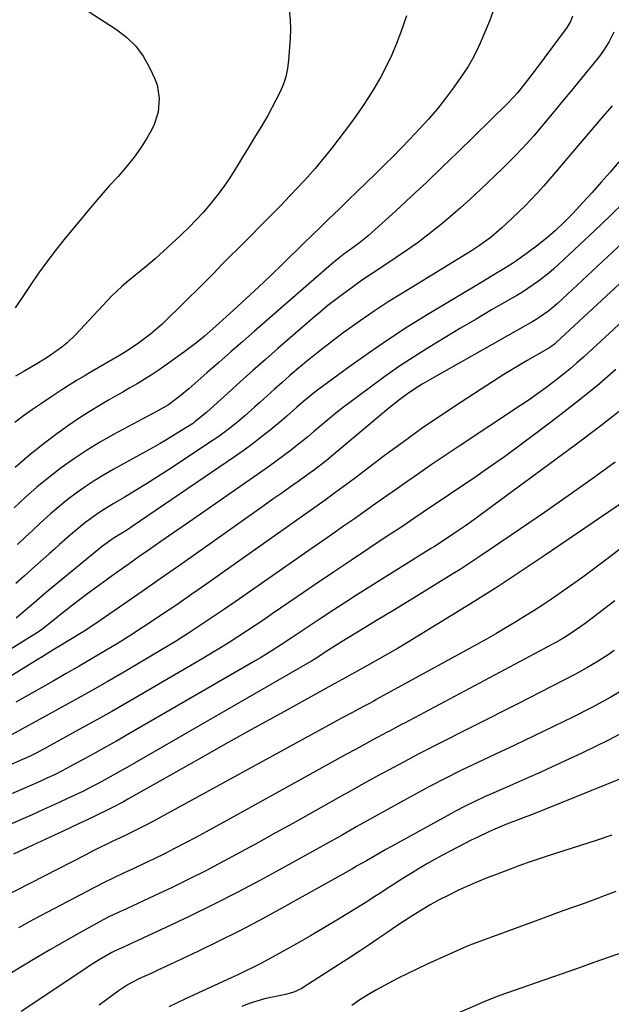
# Model space of a CAD drawing. Units: inches. Extents: x 1910320 to 1915623, y 384983 to 390328.
# Drawn here: x 1913291 to 1913487, y 386178 to 386504 of the extents above; entities that cross this region are included whole.
import ezdxf

# ---------------------------------------------------------------- set-up
doc = ezdxf.new("R2010")
doc.units = ezdxf.units.IN
doc.header["$MEASUREMENT"] = 0
doc.layers.add('7', color=7, linetype='Continuous')
doc.layers.add('8', color=7, linetype='Continuous')

msp = doc.modelspace()

# ---------------------------------------------------------------- linework, layer by layer
at = {"layer": '7', "color": 18}
for points in [[(1913306.63, 386510.97, 1824), (1913322.91, 386500.39, 1824), (1913326.25, 386497.79, 1824), (1913329.24, 386494.88, 1824), (1913331.71, 386491.52, 1824), (1913333.83, 386487.85, 1824), (1913335.49, 386484.3, 1824), (1913336.3, 386482.13, 1824), (1913337.06, 386477.64, 1824), (1913336.63, 386473.02, 1824), (1913335.19, 386468.63, 1824), (1913334.14, 386466.55, 1824), (1913332.79, 386464.25, 1824), (1913330.82, 386461.13, 1824), (1913328.73, 386458.11, 1824), (1913326.44, 386455.23, 1824), (1913323.4, 386451.77, 1824), (1913320.6, 386448.7, 1824), (1913317.83, 386445.6, 1824), (1913315.13, 386442.44, 1824), (1913312.46, 386439.26, 1824), (1913305.47, 386430.78, 1824), (1913302.59, 386427.17, 1824), (1913299.78, 386423.5, 1824), (1913297.09, 386419.74, 1824), (1913294.48, 386415.93, 1824), (1913292.07, 386412.3, 1824), (1913289.33, 386408.25, 1824)], [(1913447.5, 386506.28, 1818), (1913446.36, 386503.21, 1818), (1913443.26, 386495.9, 1818), (1913442.06, 386493.26, 1818), (1913440.73, 386490.68, 1818), (1913439.27, 386488.18, 1818), (1913437.67, 386485.77, 1818), (1913434.29, 386480.98, 1818), (1913431.69, 386477.46, 1818), (1913429, 386474.02, 1818), (1913426.15, 386470.7, 1818), (1913423.21, 386467.46, 1818), (1913419.92, 386463.99, 1818), (1913417.22, 386461.18, 1818), (1913414.49, 386458.4, 1818), (1913411.73, 386455.66, 1818), (1913408.54, 386452.55, 1818), (1913405.54, 386449.66, 1818), (1913402.54, 386446.76, 1818), (1913399.54, 386443.86, 1818), (1913396.55, 386440.95, 1818), (1913393.08, 386437.58, 1818), (1913390.37, 386434.94, 1818), (1913387.66, 386432.3, 1818), (1913384.95, 386429.66, 1818), (1913378.01, 386422.91, 1818), (1913373.96, 386419, 1818), (1913369.89, 386415.13, 1818), (1913365.77, 386411.29, 1818), (1913361.62, 386407.48, 1818), (1913355.75, 386402.13, 1818), (1913352.02, 386398.86, 1818), (1913349.47, 386396.76, 1818), (1913346.85, 386394.75, 1818), (1913345.51, 386393.77, 1818), (1913338.88, 386389.04, 1818), (1913336.63, 386387.49, 1818), (1913334.36, 386385.97, 1818), (1913332.04, 386384.52, 1818), (1913329.7, 386383.11, 1818), (1913327.33, 386381.73, 1818), (1913324.96, 386380.36, 1818), (1913322.59, 386378.99, 1818), (1913320.22, 386377.63, 1818), (1913317.49, 386376.07, 1818), (1913313.8, 386373.85, 1818), (1913310.17, 386371.54, 1818), (1913306.63, 386369.09, 1818), (1913303.16, 386366.55, 1818), (1913299.51, 386363.77, 1818), (1913294.35, 386359.66, 1818), (1913289.31, 386355.41, 1818)], [(1913380, 386506.7, 1822), (1913380.37, 386503.61, 1822), (1913380.46, 386500.5, 1822), (1913380.37, 386497.37, 1822), (1913379.83, 386490.29, 1822), (1913379.47, 386487.49, 1822), (1913378.89, 386484.75, 1822), (1913378.02, 386482.1, 1822), (1913376.94, 386479.49, 1822), (1913375.67, 386476.95, 1822), (1913374.35, 386474.44, 1822), (1913372.96, 386471.96, 1822), (1913371.53, 386469.5, 1822), (1913370.54, 386467.86, 1822), (1913368.58, 386464.61, 1822), (1913366.61, 386461.36, 1822)], [(1913473.84, 386504.77, 1816), (1913473.15, 386503.01, 1816), (1913471.84, 386500.84, 1816), (1913471.47, 386500.33, 1816), (1913461.49, 386486.91, 1816), (1913460.41, 386485.49, 1816), (1913458.22, 386482.67, 1816), (1913455.6, 386479.44, 1816), (1913454.42, 386478.08, 1816), (1913452.33, 386475.93, 1816), (1913435.77, 386459.69, 1816), (1913430.7, 386454.77, 1816), (1913425.59, 386449.89, 1816), (1913420.43, 386445.07, 1816), (1913415.23, 386440.29, 1816), (1913407.39, 386433.16, 1816), (1913406.06, 386431.99, 1816), (1913403.33, 386429.77, 1816), (1913400.78, 386427.9, 1816), (1913398.19, 386426.01, 1816), (1913396.48, 386424.72, 1816), (1913394.01, 386422.69, 1816), (1913368.62, 386400.56, 1816), (1913364.66, 386397.1, 1816), (1913360.7, 386393.64, 1816), (1913356.75, 386390.17, 1816), (1913352.8, 386386.7, 1816), (1913346.86, 386381.46, 1816), (1913343.87, 386378.96, 1816), (1913340.06, 386376.18, 1816), (1913336.52, 386374.18, 1816), (1913321.71, 386366.16, 1816), (1913317.28, 386363.64, 1816), (1913312.93, 386361, 1816), (1913308.69, 386358.17, 1816), (1913304.52, 386355.23, 1816), (1913300.48, 386352.12, 1816), (1913296.53, 386348.9, 1816), (1913292.72, 386345.52, 1816), (1913289, 386342.03, 1816)], [(1913487.52, 386499.5, 1814), (1913485.87, 386496.2, 1814), (1913483.87, 386493.08, 1814), (1913482.8, 386491.57, 1814), (1913480.51, 386488.65, 1814), (1913477.96, 386485.56, 1814), (1913475.49, 386482.6, 1814), (1913473.03, 386479.63, 1814), (1913470.56, 386476.67, 1814), (1913468.08, 386473.7, 1814), (1913461, 386465.24, 1814), (1913458.56, 386462.44, 1814), (1913457.3, 386461.07, 1814), (1913454.72, 386458.41, 1814), (1913453.41, 386457.09, 1814), (1913450.75, 386454.5, 1814), (1913443.39, 386447.4, 1814), (1913440.12, 386444.33, 1814), (1913436.8, 386441.31, 1814), (1913433.4, 386438.38, 1814), (1913429.95, 386435.5, 1814), (1913426.43, 386432.72, 1814), (1913422.85, 386430.01, 1814), (1913419.2, 386427.41, 1814), (1913415.49, 386424.88, 1814), (1913409.09, 386420.66, 1814), (1913406.33, 386418.8, 1814), (1913403.58, 386416.92, 1814), (1913400.87, 386414.99, 1814), (1913398.18, 386413.03, 1814), (1913395.52, 386411.02, 1814), (1913392.9, 386408.97, 1814), (1913390.33, 386406.86, 1814), (1913387.79, 386404.71, 1814), (1913376.34, 386394.76, 1814), (1913372.17, 386391.12, 1814), (1913368.01, 386387.45, 1814), (1913363.87, 386383.76, 1814), (1913359.75, 386380.04, 1814), (1913352.75, 386373.69, 1814), (1913352.14, 386373.15, 1814), (1913348.98, 386370.57, 1814), (1913348.32, 386370.11, 1814), (1913344.39, 386367.61, 1814), (1913342.06, 386366.17, 1814), (1913339.72, 386364.75, 1814), (1913337.35, 386363.38, 1814), (1913334.97, 386362.03, 1814), (1913321.74, 386354.69, 1814), (1913318.59, 386352.86, 1814), (1913315.49, 386350.96, 1814), (1913312.47, 386348.95, 1814), (1913309.49, 386346.86, 1814), (1913306.6, 386344.66, 1814), (1913303.76, 386342.4, 1814), (1913301, 386340.03, 1814), (1913297.56, 386336.9, 1814), (1913295.07, 386334.57, 1814), (1913292.59, 386332.23, 1814), (1913290.11, 386329.89, 1814)], [(1913486.97, 386475.1, 1812), (1913483.93, 386471.59, 1812), (1913466.36, 386450.94, 1812), (1913464.34, 386448.63, 1812), (1913462.29, 386446.36, 1812), (1913460.18, 386444.14, 1812), (1913458.03, 386441.96, 1812), (1913456.33, 386440.29, 1812), (1913453.64, 386437.67, 1812), (1913450.47, 386434.69, 1812), (1913446.87, 386431.62, 1812), (1913443.05, 386428.84, 1812), (1913440.39, 386427.14, 1812), (1913417.52, 386413.14, 1812), (1913412.81, 386410.18, 1812), (1913408.15, 386407.14, 1812), (1913403.56, 386403.98, 1812), (1913399.03, 386400.75, 1812), (1913397.95, 386399.96, 1812), (1913394.03, 386397.02, 1812), (1913390.16, 386394.02, 1812), (1913386.37, 386390.93, 1812), (1913382.62, 386387.78, 1812), (1913380.2, 386385.69, 1812), (1913377.71, 386383.52, 1812), (1913375.23, 386381.34, 1812), (1913372.77, 386379.14, 1812), (1913370.32, 386376.92, 1812), (1913368.71, 386375.45, 1812), (1913365.41, 386372.51, 1812), (1913363.72, 386371.07, 1812), (1913360.3, 386368.27, 1812), (1913356.74, 386365.65, 1812), (1913354.91, 386364.4, 1812), (1913340.12, 386354.64, 1812), (1913336.49, 386352.28, 1812), (1913332.84, 386349.97, 1812), (1913329.15, 386347.72, 1812), (1913325.44, 386345.5, 1812), (1913321.75, 386343.33, 1812), (1913318.04, 386341.03, 1812), (1913316.23, 386339.81, 1812), (1913312.71, 386337.24, 1812), (1913310.99, 386335.89, 1812), (1913307.67, 386333.06, 1812), (1913304.06, 386329.83, 1812), (1913302.34, 386328.3, 1812), (1913300.62, 386326.78, 1812), (1913295, 386321.81, 1812), (1913292.29, 386319.4, 1812), (1913289.6, 386316.98, 1812)], [(1913366.61, 386461.36, 1822), (1913364.63, 386458.12, 1822), (1913362.65, 386454.87, 1822), (1913362.08, 386453.93, 1822), (1913360.19, 386450.99, 1822), (1913358.22, 386448.1, 1822), (1913356.12, 386445.31, 1822), (1913353.93, 386442.58, 1822), (1913351.64, 386439.93, 1822), (1913349.29, 386437.34, 1822), (1913346.84, 386434.84, 1822), (1913344.34, 386432.39, 1822), (1913343.98, 386432.05, 1822), (1913341.24, 386429.5, 1822), (1913338.46, 386426.98, 1822), (1913335.63, 386424.52, 1822), (1913332.77, 386422.09, 1822), (1913326.31, 386416.72, 1822), (1913324.62, 386415.26, 1822), (1913321.39, 386412.19, 1822), (1913319.84, 386410.59, 1822), (1913316.8, 386407.32, 1822), (1913313.75, 386404.06, 1822), (1913309.48, 386399.5, 1822), (1913306.43, 386396.56, 1822), (1913304.79, 386395.22, 1822), (1913301.33, 386392.74, 1822), (1913299.55, 386391.57, 1822), (1913295.93, 386389.34, 1822), (1913291.98, 386387.04, 1822), (1913289.5, 386385.58, 1822)], [(1913491.13, 386443.47, 1808), (1913486.2, 386438.62, 1808), (1913481.22, 386433.83, 1808), (1913476.19, 386429.08, 1808), (1913469.25, 386422.58, 1808), (1913467.65, 386421.14, 1808), (1913466.02, 386419.73, 1808), (1913462.62, 386417.07, 1808), (1913460.87, 386415.82, 1808), (1913457.26, 386413.47, 1808), (1913455.41, 386412.36, 1808), (1913447.05, 386407.53, 1808), (1913441.91, 386404.54, 1808), (1913436.79, 386401.52, 1808), (1913431.69, 386398.45, 1808), (1913426.61, 386395.36, 1808), (1913421.58, 386392.18, 1808), (1913416.62, 386388.91, 1808), (1913411.74, 386385.51, 1808), (1913406.93, 386382.02, 1808), (1913400.11, 386376.95, 1808), (1913398.07, 386375.39, 1808), (1913396.04, 386373.8, 1808), (1913394.05, 386372.17, 1808), (1913392.08, 386370.51, 1808), (1913390.12, 386368.84, 1808), (1913388.15, 386367.18, 1808), (1913386.17, 386365.54, 1808), (1913384.17, 386363.92, 1808), (1913383.28, 386363.19, 1808), (1913380.8, 386361.24, 1808), (1913378.31, 386359.33, 1808), (1913375.77, 386357.46, 1808), (1913373.2, 386355.64, 1808), (1913348.14, 386338.16, 1808), (1913344.63, 386335.72, 1808), (1913341.12, 386333.28, 1808), (1913337.6, 386330.84, 1808), (1913333.77, 386328.2, 1808), (1913330.41, 386325.86, 1808), (1913327.06, 386323.52, 1808), (1913323.73, 386321.15, 1808), (1913320.4, 386318.77, 1808), (1913319.3, 386317.98, 1808), (1913316.54, 386315.98, 1808), (1913313.79, 386313.95, 1808), (1913311.07, 386311.9, 1808), (1913308.36, 386309.82, 1808), (1913304.12, 386306.54, 1808), (1913303.54, 386306.09, 1808), (1913301.3, 386304.21, 1808), (1913298.11, 386301.7, 1808), (1913297.42, 386301.23, 1808), (1913296.73, 386300.78, 1808), (1913285.92, 386294.06, 1808)], [(1913512.02, 386437.14, 1804), (1913468.47, 386396.77, 1804), (1913467.89, 386396.26, 1804), (1913466.97, 386395.56, 1804), (1913465.99, 386394.94, 1804), (1913458.88, 386390.8, 1804), (1913455, 386388.51, 1804), (1913451.16, 386386.18, 1804), (1913447.35, 386383.78, 1804), (1913443.56, 386381.35, 1804), (1913436.99, 386377.06, 1804), (1913430.53, 386372.74, 1804), (1913424.13, 386368.35, 1804), (1913417.81, 386363.82, 1804), (1913411.55, 386359.22, 1804), (1913401.51, 386351.68, 1804), (1913399.12, 386349.89, 1804), (1913395.53, 386347.22, 1804), (1913391.91, 386344.61, 1804), (1913357.74, 386320.35, 1804), (1913352.78, 386316.85, 1804), (1913347.81, 386313.39, 1804), (1913342.81, 386309.96, 1804), (1913337.79, 386306.55, 1804), (1913336.01, 386305.35, 1804), (1913331.85, 386302.6, 1804), (1913327.66, 386299.9, 1804), (1913323.42, 386297.27, 1804), (1913319.15, 386294.68, 1804), (1913314.85, 386292.15, 1804), (1913310.54, 386289.63, 1804), (1913306.21, 386287.14, 1804), (1913301.87, 386284.66, 1804), (1913293.04, 386279.66, 1804), (1913289.52, 386277.66, 1804)], [(1913492.04, 386431.33, 1806), (1913468.86, 386409.71, 1806), (1913465.96, 386407.23, 1806), (1913462.85, 386405.02, 1806), (1913461.77, 386404.35, 1806), (1913460.67, 386403.71, 1806), (1913427.9, 386385.2, 1806), (1913424.12, 386383, 1806), (1913421.63, 386381.46, 1806), (1913419.22, 386379.81, 1806), (1913416.65, 386377.9, 1806), (1913413.02, 386374.97, 1806), (1913393.88, 386358.92, 1806), (1913392.31, 386357.62, 1806), (1913389.09, 386355.13, 1806), (1913388.27, 386354.53, 1806), (1913387.45, 386353.93, 1806), (1913383.34, 386351, 1806), (1913380.46, 386348.95, 1806), (1913377.57, 386346.9, 1806), (1913374.68, 386344.85, 1806), (1913371.79, 386342.8, 1806), (1913349.34, 386326.92, 1806), (1913343.36, 386322.7, 1806), (1913337.37, 386318.5, 1806), (1913331.37, 386314.32, 1806), (1913325.35, 386310.15, 1806), (1913316.01, 386303.71, 1806), (1913311.89, 386301, 1806), (1913307.69, 386298.43, 1806), (1913304.01, 386296.19, 1806), (1913302.18, 386295.07, 1806), (1913298.51, 386292.82, 1806), (1913296.67, 386291.69, 1806), (1913286.81, 386285.61, 1806)], [(1913497.75, 386410.64, 1802), (1913477.48, 386391.93, 1802), (1913475.31, 386389.98, 1802), (1913473.11, 386388.08, 1802), (1913470.85, 386386.24, 1802), (1913467.76, 386383.82, 1802), (1913465.02, 386381.78, 1802), (1913462.25, 386379.77, 1802), (1913459.45, 386377.81, 1802), (1913456.62, 386375.9, 1802), (1913436.32, 386362.44, 1802), (1913431.69, 386359.34, 1802), (1913427.07, 386356.21, 1802), (1913422.48, 386353.05, 1802), (1913417.91, 386349.86, 1802), (1913415.93, 386348.47, 1802), (1913412.36, 386345.96, 1802), (1913408.78, 386343.45, 1802), (1913405.21, 386340.94, 1802), (1913401.64, 386338.43, 1802), (1913398.06, 386335.93, 1802), (1913394.49, 386333.43, 1802), (1913390.91, 386330.93, 1802), (1913387.34, 386328.43, 1802), (1913366.14, 386313.63, 1802), (1913362.22, 386310.92, 1802), (1913358.3, 386308.23, 1802), (1913354.35, 386305.57, 1802), (1913350.39, 386302.93, 1802), (1913346.4, 386300.33, 1802), (1913342.38, 386297.78, 1802), (1913338.32, 386295.3, 1802), (1913334.23, 386292.87, 1802), (1913326.11, 386288.11, 1802), (1913319.76, 386284.43, 1802), (1913313.39, 386280.8, 1802), (1913307, 386277.22, 1802), (1913300.57, 386273.68, 1802), (1913288.15, 386266.9, 1802)], [(1913491.94, 386376.06, 1798), (1913483.18, 386369.21, 1798), (1913474.31, 386362.49, 1798), (1913443.74, 386339.94, 1798), (1913441.96, 386338.65, 1798), (1913438.38, 386336.1, 1798), (1913434.83, 386333.66, 1798), (1913432, 386331.75, 1798), (1913428.16, 386329.27, 1798), (1913427.2, 386328.67, 1798), (1913402.71, 386313.3, 1798), (1913398.76, 386310.8, 1798), (1913394.83, 386308.27, 1798), (1913390.92, 386305.7, 1798), (1913387.04, 386303.11, 1798), (1913382.71, 386300.19, 1798), (1913380.99, 386299.04, 1798), (1913377.54, 386296.77, 1798), (1913374.07, 386294.53, 1798), (1913370.54, 386292.38, 1798), (1913368.76, 386291.33, 1798), (1913326.38, 386266.85, 1798), (1913322.83, 386264.81, 1798), (1913319.26, 386262.79, 1798), (1913315.68, 386260.8, 1798), (1913312.09, 386258.82, 1798), (1913307.37, 386256.24, 1798), (1913304.88, 386254.93, 1798), (1913302.35, 386253.67, 1798), (1913299.8, 386252.47, 1798), (1913298.52, 386251.89, 1798), (1913297.23, 386251.31, 1798), (1913287.08, 386246.84, 1798)], [(1913487.98, 386357.14, 1796), (1913480.22, 386351.52, 1796), (1913472.42, 386345.96, 1796), (1913464.56, 386340.48, 1796), (1913456.65, 386335.06, 1796), (1913443.66, 386326.25, 1796), (1913441.33, 386324.7, 1796), (1913438.99, 386323.16, 1796), (1913436.64, 386321.66, 1796), (1913434.26, 386320.18, 1796), (1913424.04, 386313.88, 1796), (1913419.21, 386310.91, 1796), (1913414.36, 386307.95, 1796), (1913409.51, 386305, 1796), (1913404.65, 386302.06, 1796), (1913397.59, 386297.79, 1796), (1913394.95, 386296.16, 1796), (1913392.34, 386294.46, 1796), (1913389.76, 386292.74, 1796), (1913387.42, 386291.26, 1796), (1913386.23, 386290.55, 1796), (1913326.51, 386256.2, 1796), (1913324.36, 386254.97, 1796), (1913320.03, 386252.55, 1796), (1913317, 386250.9, 1796), (1913315.25, 386249.96, 1796), (1913311.71, 386248.15, 1796), (1913308.13, 386246.42, 1796), (1913304.53, 386244.74, 1796), (1913302.72, 386243.91, 1796), (1913298.74, 386242.13, 1796), (1913294.93, 386240.42, 1796), (1913291.12, 386238.73, 1796), (1913287.3, 386237.06, 1796)], [(1913491.67, 386344.69, 1794), (1913464.49, 386326.13, 1794), (1913456.9, 386321.04, 1794), (1913449.27, 386316.03, 1794), (1913441.55, 386311.14, 1794), (1913433.79, 386306.33, 1794), (1913419.19, 386297.46, 1794), (1913415.92, 386295.5, 1794), (1913412.64, 386293.57, 1794), (1913409.34, 386291.68, 1794), (1913406.02, 386289.81, 1794), (1913399.63, 386286.28, 1794), (1913399.49, 386286.2, 1794), (1913397.59, 386285.19, 1794), (1913395.21, 386283.89, 1794), (1913377.26, 386273.97, 1794), (1913368.55, 386269.14, 1794), (1913359.85, 386264.29, 1794), (1913351.16, 386259.41, 1794), (1913342.49, 386254.51, 1794), (1913326.63, 386245.53, 1794), (1913325.15, 386244.7, 1794), (1913321.39, 386242.72, 1794), (1913320.63, 386242.34, 1794), (1913315.48, 386239.83, 1794), (1913312.92, 386238.6, 1794), (1913310.35, 386237.4, 1794), (1913307.77, 386236.21, 1794), (1913305.19, 386235.01, 1794), (1913295.13, 386230.35, 1794), (1913288.83, 386227.4, 1794)], [(1913504.87, 386340.06, 1792), (1913485.24, 386325.02, 1792), (1913481.26, 386322.02, 1792), (1913477.26, 386319.07, 1792), (1913473.2, 386316.19, 1792), (1913469.12, 386313.35, 1792), (1913466.88, 386311.82, 1792), (1913463.87, 386309.81, 1792), (1913460.84, 386307.83, 1792), (1913457.78, 386305.9, 1792), (1913454.7, 386304.01, 1792), (1913451.59, 386302.16, 1792), (1913448.47, 386300.33, 1792), (1913445.32, 386298.55, 1792), (1913442.16, 386296.79, 1792), (1913408.9, 386278.51, 1792), (1913408.06, 386278.05, 1792), (1913406.37, 386277.15, 1792), (1913405.52, 386276.7, 1792), (1913402.78, 386275.23, 1792), (1913400.98, 386274.27, 1792), (1913397.4, 386272.34, 1792), (1913395.62, 386271.36, 1792), (1913337.33, 386239.49, 1792), (1913335.1, 386238.28, 1792), (1913332.85, 386237.09, 1792), (1913329.5, 386235.38, 1792), (1913325.1, 386233.24, 1792), (1913321.69, 386231.61, 1792), (1913319.43, 386230.52, 1792), (1913317.19, 386229.42, 1792), (1913314.95, 386228.31, 1792), (1913312.71, 386227.18, 1792), (1913275.73, 386208.31, 1792)], [(1913487.67, 386294.74, 1788), (1913485.95, 386293.62, 1788), (1913482.3, 386291.3, 1788), (1913478.6, 386289.07, 1788), (1913474.83, 386286.95, 1788), (1913471.01, 386284.91, 1788), (1913467.16, 386282.94, 1788), (1913463.3, 386280.98, 1788), (1913459.44, 386279.02, 1788), (1913455.58, 386277.06, 1788), (1913427.5, 386262.89, 1788), (1913426.5, 386262.39, 1788), (1913422.51, 386260.32, 1788), (1913420.53, 386259.27, 1788), (1913419.54, 386258.74, 1788), (1913413.15, 386255.29, 1788), (1913408.98, 386253.02, 1788), (1913404.81, 386250.74, 1788), (1913400.65, 386248.44, 1788), (1913396.5, 386246.12, 1788), (1913381.25, 386237.56, 1788), (1913375.57, 386234.39, 1788), (1913369.87, 386231.24, 1788), (1913364.16, 386228.13, 1788), (1913358.43, 386225.04, 1788), (1913357.99, 386224.8, 1788), (1913352.45, 386221.89, 1788), (1913346.88, 386219.05, 1788), (1913341.26, 386216.31, 1788), (1913335.61, 386213.63, 1788), (1913326.2, 386209.27, 1788), (1913324.26, 386208.37, 1788), (1913320.38, 386206.55, 1788), (1913318.49, 386205.56, 1788), (1913310.56, 386201.19, 1788), (1913305.68, 386198.46, 1788), (1913300.83, 386195.69, 1788), (1913296.01, 386192.85, 1788), (1913291.22, 386189.97, 1788), (1913287.58, 386187.76, 1788)], [(1913492.65, 386282.99, 1786), (1913486.54, 386279.37, 1786), (1913480.3, 386275.97, 1786), (1913473.97, 386272.74, 1786), (1913467.57, 386269.63, 1786), (1913461.16, 386266.53, 1786), (1913454.74, 386263.47, 1786), (1913448.32, 386260.42, 1786), (1913436.86, 386255.01, 1786), (1913435.55, 386254.38, 1786), (1913432.96, 386253.1, 1786), (1913430.38, 386251.78, 1786), (1913427.83, 386250.43, 1786), (1913426.55, 386249.75, 1786), (1913418, 386245.1, 1786), (1913412.81, 386242.25, 1786), (1913407.64, 386239.39, 1786), (1913402.48, 386236.49, 1786), (1913397.34, 386233.57, 1786), (1913392.19, 386230.64, 1786), (1913387.03, 386227.75, 1786), (1913381.85, 386224.89, 1786), (1913376.66, 386222.05, 1786), (1913370.54, 386218.73, 1786), (1913362.8, 386214.64, 1786), (1913355.01, 386210.64, 1786), (1913347.14, 386206.81, 1786), (1913339.21, 386203.07, 1786), (1913323.96, 386196.06, 1786), (1913323.62, 386195.91, 1786), (1913321.97, 386195.14, 1786), (1913321.33, 386194.79, 1786), (1913317.11, 386192.32, 1786), (1913313.93, 386190.34, 1786), (1913312.36, 386189.31, 1786), (1913291.35, 386175.24, 1786)], [(1913494.46, 386269.7, 1784), (1913485.78, 386265.14, 1784), (1913476.97, 386260.83, 1784), (1913467.09, 386256.25, 1784), (1913463.11, 386254.42, 1784), (1913459.11, 386252.61, 1784), (1913455.11, 386250.84, 1784), (1913451.09, 386249.09, 1784), (1913446.31, 386247.02, 1784), (1913444.68, 386246.3, 1784), (1913441.46, 386244.81, 1784), (1913438.27, 386243.23, 1784), (1913435.12, 386241.59, 1784), (1913433.56, 386240.74, 1784), (1913413.72, 386229.82, 1784), (1913412.09, 386228.91, 1784), (1913408.84, 386227.07, 1784), (1913405.61, 386225.19, 1784), (1913402.37, 386223.33, 1784), (1913400.74, 386222.41, 1784), (1913376.58, 386208.89, 1784), (1913370.04, 386205.32, 1784), (1913363.45, 386201.84, 1784), (1913356.79, 386198.5, 1784), (1913350.08, 386195.25, 1784), (1913340.63, 386190.8, 1784), (1913336.57, 386188.91, 1784), (1913334.54, 386187.99, 1784), (1913330.23, 386186.04, 1784), (1913326.74, 386184.22, 1784), (1913323.45, 386182.03, 1784), (1913317.11, 386177.32, 1784)], [(1913490.31, 386252.52, 1782), (1913459.71, 386240.19, 1782), (1913458.44, 386239.69, 1782), (1913455.88, 386238.7, 1782), (1913452.04, 386237.25, 1782), (1913448.08, 386235.59, 1782), (1913446.12, 386234.73, 1782), (1913442.25, 386232.9, 1782), (1913440.33, 386231.95, 1782), (1913433.34, 386228.37, 1782), (1913430.82, 386227.05, 1782), (1913428.33, 386225.69, 1782), (1913425.86, 386224.29, 1782), (1913423.41, 386222.85, 1782), (1913422.9, 386222.54, 1782), (1913420.73, 386221.21, 1782), (1913418.57, 386219.87, 1782), (1913416.43, 386218.5, 1782), (1913414.3, 386217.11, 1782), (1913412.18, 386215.72, 1782), (1913410.05, 386214.34, 1782), (1913407.9, 386212.97, 1782), (1913405.75, 386211.62, 1782), (1913400.93, 386208.61, 1782), (1913396.35, 386205.8, 1782), (1913391.74, 386203.02, 1782), (1913387.09, 386200.3, 1782), (1913382.42, 386197.63, 1782), (1913376.5, 386194.3, 1782), (1913374.58, 386193.23, 1782), (1913370.69, 386191.18, 1782), (1913368.73, 386190.19, 1782), (1913364.77, 386188.28, 1782), (1913362.79, 386187.34, 1782), (1913360.79, 386186.42, 1782), (1913345.71, 386179.49, 1782), (1913342.97, 386178.18, 1782), (1913340.25, 386176.82, 1782)], [(1913488.18, 386214.99, 1778), (1913484.71, 386213.62, 1778), (1913481.2, 386212.31, 1778), (1913477.68, 386211.04, 1778), (1913474.15, 386209.8, 1778), (1913470.63, 386208.55, 1778), (1913467.11, 386207.28, 1778), (1913463.6, 386205.99, 1778), (1913440.71, 386197.56, 1778), (1913439.51, 386197.09, 1778), (1913438.8, 386196.79, 1778), (1913425.69, 386190.88, 1778), (1913422.48, 386189.4, 1778), (1913419.29, 386187.87, 1778), (1913416.14, 386186.27, 1778), (1913413.01, 386184.62, 1778), (1913408.91, 386182.41, 1778), (1913406.81, 386181.22, 1778), (1913403.75, 386179.29, 1778), (1913400.75, 386177.27, 1778)], [(1913506.95, 386200.53, 1776), (1913480.93, 386191.44, 1776), (1913475.5, 386189.54, 1776), (1913470.08, 386187.64, 1776), (1913464.65, 386185.74, 1776), (1913459.23, 386183.83, 1776), (1913449.84, 386180.53, 1776), (1913448.39, 386180, 1776), (1913444.79, 386178.59, 1776), (1913444.07, 386178.29, 1776), (1913412.31, 386164.45, 1776)]]:
    msp.add_polyline3d(points, dxfattribs=at)
at = {"layer": '8', "color": 18}
for points in [[(1913418.89, 386504.96, 1820), (1913417.03, 386499.57, 1820), (1913415.6, 386495.77, 1820), (1913414.04, 386492.03, 1820), (1913412.28, 386488.37, 1820), (1913410.39, 386484.78, 1820), (1913408.05, 386480.73, 1820), (1913406.24, 386477.78, 1820), (1913404.33, 386474.9, 1820), (1913402.36, 386472.06, 1820), (1913400.31, 386469.26, 1820), (1913398.25, 386466.48, 1820), (1913396.15, 386463.72, 1820), (1913394.02, 386460.99, 1820), (1913391.12, 386457.38, 1820), (1913388.65, 386454.43, 1820), (1913386.11, 386451.54, 1820), (1913382.93, 386448.07, 1820), (1913380.21, 386445.19, 1820), (1913377.47, 386442.33, 1820), (1913374.69, 386439.49, 1820), (1913371.9, 386436.68, 1820), (1913366.02, 386430.8, 1820), (1913363.27, 386428.05, 1820), (1913360.53, 386425.3, 1820), (1913357.8, 386422.54, 1820), (1913355.07, 386419.77, 1820), (1913352.33, 386417.01, 1820), (1913349.59, 386414.25, 1820), (1913346.84, 386411.51, 1820), (1913344.08, 386408.77, 1820), (1913339.69, 386404.44, 1820), (1913337.89, 386402.73, 1820), (1913334.13, 386399.49, 1820), (1913330.17, 386396.5, 1820), (1913326.03, 386393.76, 1820), (1913323.9, 386392.47, 1820), (1913314.7, 386387.13, 1820), (1913312.19, 386385.66, 1820), (1913309.68, 386384.17, 1820), (1913307.2, 386382.64, 1820), (1913304.75, 386381.06, 1820), (1913301.11, 386378.65, 1820), (1913298.09, 386376.62, 1820), (1913295.09, 386374.56, 1820), (1913292.13, 386372.44, 1820), (1913289.2, 386370.3, 1820)], [(1913489.21, 386456.62, 1810), (1913486.29, 386453.2, 1810), (1913483.33, 386449.81, 1810), (1913480.33, 386446.46, 1810), (1913477.3, 386443.14, 1810), (1913473.93, 386439.5, 1810), (1913472.54, 386438.04, 1810), (1913471.12, 386436.59, 1810), (1913468.2, 386433.81, 1810), (1913465.15, 386431.16, 1810), (1913461.97, 386428.67, 1810), (1913458.96, 386426.43, 1810), (1913455.44, 386423.94, 1810), (1913453.63, 386422.75, 1810), (1913449.96, 386420.49, 1810), (1913448.11, 386419.37, 1810), (1913444.41, 386417.13, 1810), (1913425.76, 386405.91, 1810), (1913419.14, 386401.8, 1810), (1913412.61, 386397.57, 1810), (1913406.19, 386393.17, 1810), (1913399.85, 386388.65, 1810), (1913389.87, 386381.32, 1810), (1913388.59, 386380.36, 1810), (1913384.86, 386377.34, 1810), (1913382.44, 386375.25, 1810), (1913379.23, 386372.35, 1810), (1913378.41, 386371.65, 1810), (1913377.59, 386370.95, 1810), (1913373.72, 386367.74, 1810), (1913370.93, 386365.49, 1810), (1913368.1, 386363.29, 1810), (1913365.2, 386361.17, 1810), (1913362.26, 386359.11, 1810), (1913328.08, 386335.83, 1810), (1913326.85, 386335.01, 1810), (1913324.37, 386333.41, 1810), (1913321.83, 386331.85, 1810), (1913318.25, 386329.36, 1810), (1913314.66, 386326.35, 1810), (1913299.73, 386314.06, 1810), (1913296.36, 386311.24, 1810), (1913294.69, 386309.81, 1810), (1913291.37, 386306.93, 1810), (1913289.7, 386305.51, 1810)], [(1913488.23, 386387.83, 1800), (1913481.96, 386382.46, 1800), (1913475.54, 386377.26, 1800), (1913469.03, 386372.17, 1800), (1913461.7, 386366.61, 1800), (1913456.53, 386362.75, 1800), (1913451.31, 386358.94, 1800), (1913446.02, 386355.22, 1800), (1913440.7, 386351.56, 1800), (1913435.58, 386348.1, 1800), (1913432.79, 386346.21, 1800), (1913429.99, 386344.32, 1800), (1913427.19, 386342.43, 1800), (1913424.4, 386340.54, 1800), (1913421.6, 386338.66, 1800), (1913418.8, 386336.78, 1800), (1913415.99, 386334.9, 1800), (1913413.18, 386333.04, 1800), (1913406.72, 386328.76, 1800), (1913400.69, 386324.74, 1800), (1913394.67, 386320.71, 1800), (1913388.68, 386316.64, 1800), (1913382.69, 386312.56, 1800), (1913374.45, 386306.9, 1800), (1913371.62, 386304.98, 1800), (1913368.78, 386303.06, 1800), (1913365.93, 386301.17, 1800), (1913363.07, 386299.29, 1800), (1913360.19, 386297.44, 1800), (1913357.29, 386295.62, 1800), (1913354.36, 386293.85, 1800), (1913351.41, 386292.11, 1800), (1913326.25, 386277.49, 1800), (1913321.29, 386274.63, 1800), (1913316.32, 386271.81, 1800), (1913311.33, 386269.02, 1800), (1913306.33, 386266.26, 1800), (1913297.75, 386261.58, 1800), (1913296.28, 386260.8, 1800), (1913294.04, 386259.7, 1800), (1913292.52, 386259.01, 1800), (1913291.76, 386258.68, 1800), (1913262.39, 386245.95, 1800)], [(1913487.88, 386311.2, 1790), (1913484.15, 386308.33, 1790), (1913480.4, 386305.5, 1790), (1913478.06, 386303.76, 1790), (1913475.14, 386301.71, 1790), (1913473.12, 386300.36, 1790), (1913470.64, 386298.81, 1790), (1913468.09, 386297.37, 1790), (1913465.52, 386295.99, 1790), (1913462.93, 386294.61, 1790), (1913418.18, 386270.73, 1790), (1913417.48, 386270.35, 1790), (1913416.06, 386269.6, 1790), (1913413.24, 386268.1, 1790), (1913412.53, 386267.72, 1790), (1913407.96, 386265.27, 1790), (1913404.98, 386263.66, 1790), (1913402, 386262.04, 1790), (1913399.02, 386260.41, 1790), (1913396.05, 386258.77, 1790), (1913359.4, 386238.49, 1790), (1913355.98, 386236.61, 1790), (1913352.55, 386234.74, 1790), (1913349.12, 386232.9, 1790), (1913345.68, 386231.06, 1790), (1913342.08, 386229.18, 1790), (1913338.74, 386227.48, 1790), (1913335.38, 386225.83, 1790), (1913332, 386224.21, 1790), (1913328.45, 386222.53, 1790), (1913325.22, 386221.02, 1790), (1913322, 386219.52, 1790), (1913318.79, 386217.98, 1790), (1913315.62, 386216.36, 1790), (1913295.39, 386205.67, 1790), (1913290.41, 386203.01, 1790)], [(1913486.9, 386233.61, 1780), (1913481.71, 386231.87, 1780), (1913466.1, 386226.88, 1780), (1913462.47, 386225.72, 1780), (1913458.85, 386224.52, 1780), (1913457.65, 386224.09, 1780), (1913456.46, 386223.65, 1780), (1913448.88, 386220.76, 1780), (1913445.61, 386219.48, 1780), (1913442.36, 386218.15, 1780), (1913439.13, 386216.76, 1780), (1913435.93, 386215.31, 1780), (1913432.63, 386213.72, 1780), (1913429.65, 386212.19, 1780), (1913426.72, 386210.56, 1780), (1913423.84, 386208.86, 1780), (1913421, 386207.08, 1780), (1913418.18, 386205.27, 1780), (1913415.39, 386203.41, 1780), (1913412.34, 386201.32, 1780), (1913409.44, 386199.31, 1780), (1913406.53, 386197.34, 1780), (1913403.59, 386195.39, 1780), (1913400.64, 386193.47, 1780), (1913385.02, 386183.41, 1780), (1913384.2, 386182.91, 1780), (1913381.57, 386181.71, 1780), (1913378.79, 386180.9, 1780), (1913377.84, 386180.69, 1780), (1913374.49, 386180.04, 1780), (1913371.89, 386179.44, 1780), (1913369.33, 386178.73, 1780), (1913366.81, 386177.86, 1780), (1913364.33, 386176.88, 1780)]]:
    msp.add_polyline3d(points, dxfattribs=at)

doc.saveas('drawing.dxf')
